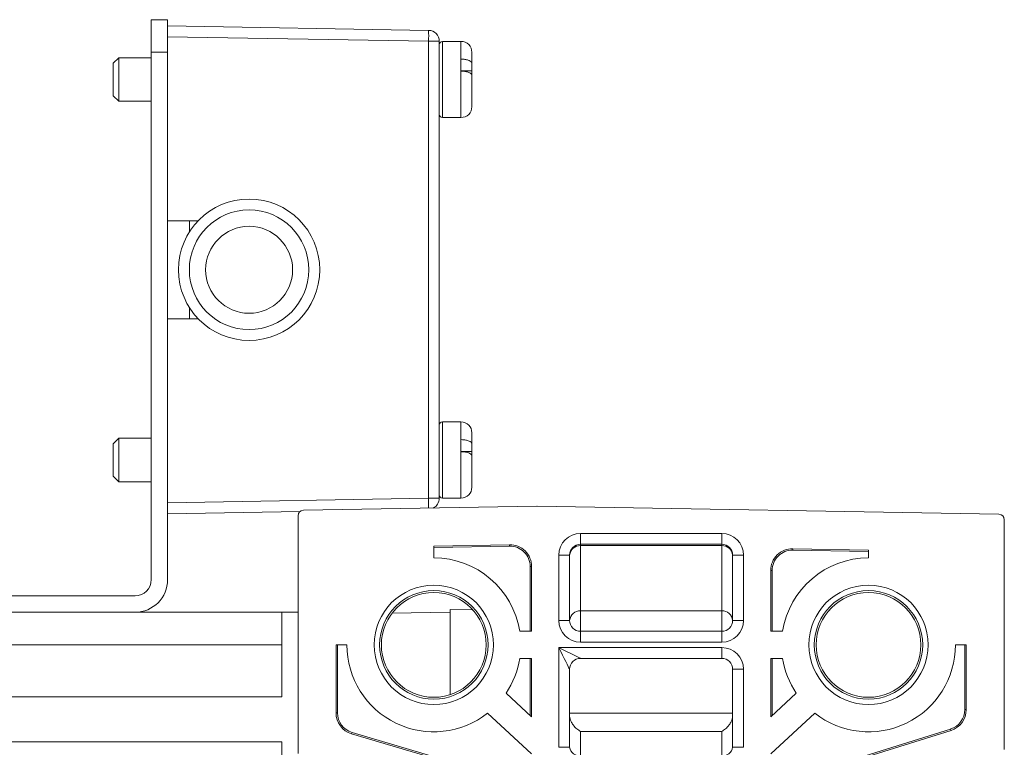
# Model space of a CAD drawing. Units: millimetres. Extents: x 111 to 1504, y 82 to 1023.
# Drawn here: x 1059 to 1150, y 302 to 369 of the extents above; entities that cross this region are included whole.
import ezdxf

# ---------------------------------------------------------------- set-up
doc = ezdxf.new("R2010")
doc.units = ezdxf.units.MM

msp = doc.modelspace()

# ---------------------------------------------------------------- linework, layer by layer
at = {"color": 7, "linetype": 'Continuous', "lineweight": 0}
for p, q in [((1071.254, 369.099), (1072.754, 369.099)), ((1071.254, 366.099), (1071.254, 369.099)), ((1072.754, 369.099), (1072.754, 366.099)), ((1072.754, 368.535), (1096.771, 368.116)), ((1096.771, 367.116), (1072.754, 367.535)), ((1096.771, 325.081), (1096.771, 367.116)), ((1096.771, 367.116), (1097.754, 367.116)), ((1097.754, 367.116), (1097.754, 325.081)), ((1099.754, 367.099), (1098.054, 367.099)), ((1071.254, 366.099), (1071.254, 317.599)), ((1072.754, 366.099), (1071.254, 366.099)), ((1072.754, 366.099), (1072.754, 317.599)), ((1100.754, 366.099), (1100.754, 365.083)), ((1068.254, 365.599), (1067.754, 365.099)), ((1071.254, 365.599), (1068.254, 365.599)), ((1068.254, 365.599), (1068.254, 361.599)), ((1099.754, 364.365), (1099.754, 365.474)), ((1067.754, 365.099), (1067.754, 362.099)), ((1099.754, 364.383), (1100.754, 364.383)), ((1100.754, 364.383), (1100.754, 365.083)), ((1100.754, 363.974), (1100.754, 364.383)), ((1100.754, 363.974), (1100.754, 361.099)), ((1067.754, 362.099), (1068.254, 361.599)), ((1068.254, 361.599), (1071.254, 361.599)), ((1098.054, 360.099), (1099.754, 360.099)), ((1072.754, 350.599), (1075.563, 350.599)), ((1074.754, 349.563), (1074.754, 350.599)), ((1074.754, 341.599), (1074.754, 342.635)), ((1075.563, 341.599), (1072.754, 341.599)), ((1099.754, 332.099), (1098.054, 332.099)), ((1100.754, 331.099), (1100.754, 330.083)), ((1068.254, 330.599), (1067.754, 330.099)), ((1067.754, 330.099), (1067.754, 327.099)), ((1071.254, 330.599), (1068.254, 330.599)), ((1068.254, 330.599), (1068.254, 326.599)), ((1099.754, 329.365), (1099.754, 330.474)), ((1100.754, 329.383), (1100.754, 330.083)), ((1099.754, 329.383), (1100.754, 329.383)), ((1100.754, 328.974), (1100.754, 329.383)), ((1100.754, 328.974), (1100.754, 326.099)), ((1067.754, 327.099), (1068.254, 326.599)), ((1068.254, 326.599), (1071.254, 326.599)), ((1072.754, 324.662), (1096.771, 325.081)), ((1097.754, 325.081), (1096.771, 325.081)), ((1098.054, 325.099), (1099.754, 325.099)), ((1084.955, 323.875), (1072.754, 323.662)), ((1085.245, 323.974), (1106.736, 324.349)), ((1106.771, 324.349), (1149.262, 323.607)), ((1084.754, 323.474), (1084.754, 301.606)), ((1149.754, 301.966), (1149.754, 323.107)), ((1110.754, 321.849), (1123.754, 321.849)), ((1110.754, 320.849), (1110.754, 321.849)), ((1123.754, 320.849), (1123.754, 321.849)), ((1104.219, 320.804), (1097.254, 320.683)), ((1104.221, 320.674), (1104.219, 320.804)), ((1123.754, 320.849), (1110.754, 320.849)), ((1110.754, 320.849), (1110.754, 320.725)), ((1123.754, 320.725), (1123.754, 320.849)), ((1097.254, 319.599), (1097.254, 320.683)), ((1104.221, 320.674), (1097.254, 320.552)), ((1110.754, 320.725), (1110.754, 314.724)), ((1123.754, 320.725), (1110.754, 320.725)), ((1123.754, 314.724), (1123.754, 320.725)), ((1130.286, 320.307), (1130.289, 320.438)), ((1137.254, 320.185), (1130.286, 320.307)), ((1137.254, 320.316), (1130.289, 320.438)), ((1137.254, 320.316), (1137.254, 319.599)), ((1108.754, 313.849), (1108.754, 319.849)), ((1109.754, 319.849), (1108.754, 319.849)), ((1109.754, 319.849), (1109.754, 313.849)), ((1124.754, 313.849), (1124.754, 319.849)), ((1125.754, 319.849), (1124.754, 319.849)), ((1125.754, 319.849), (1125.754, 313.849)), ((1106.123, 318.805), (1106.254, 318.805)), ((1106.123, 312.849), (1106.123, 318.805)), ((1106.254, 312.849), (1106.254, 318.805)), ((1128.254, 318.438), (1128.254, 312.849)), ((1128.385, 318.438), (1128.254, 318.438)), ((1128.385, 318.438), (1128.385, 312.849)), ((982.754, 316.099), (1069.754, 316.099)), ((982.754, 314.599), (1069.754, 314.599)), ((1083.254, 314.599), (1069.754, 314.599)), ((1084.754, 314.599), (1083.254, 314.599)), ((1083.254, 314.599), (1083.254, 311.599)), ((1098.754, 314.599), (1093.402, 314.505)), ((1100.85, 314.812), (1098.754, 314.849)), ((1098.754, 307.014), (1098.754, 314.849)), ((1110.754, 314.724), (1123.754, 314.724)), ((1110.754, 312.849), (1110.754, 314.724)), ((1123.754, 312.849), (1123.754, 314.724)), ((1108.754, 313.849), (1109.754, 313.849)), ((1125.754, 313.849), (1124.754, 313.849)), ((1106.254, 312.849), (1105.155, 312.849)), ((1110.754, 311.849), (1110.754, 312.849)), ((1110.754, 312.849), (1123.754, 312.849)), ((1123.754, 311.849), (1123.754, 312.849)), ((1129.352, 312.849), (1128.254, 312.849)), ((1123.754, 311.849), (1110.754, 311.849)), ((1083.254, 311.599), (975.254, 311.599)), ((1083.254, 311.599), (1083.254, 306.828)), ((1088.254, 311.599), (1089.254, 311.599)), ((1088.254, 311.599), (1088.254, 305.342)), ((1088.385, 311.599), (1088.385, 305.342)), ((1108.754, 311.349), (1123.754, 311.349)), ((1108.754, 302.176), (1108.754, 311.349)), ((1123.754, 311.349), (1123.754, 310.349)), ((1145.254, 311.599), (1146.254, 311.599)), ((1146.123, 305.644), (1146.123, 311.599)), ((1146.254, 305.644), (1146.254, 311.599)), ((1106.254, 310.349), (1105.155, 310.349)), ((1106.123, 305.097), (1106.123, 310.349)), ((1106.254, 304.976), (1106.254, 310.349)), ((1123.754, 310.349), (1110.754, 310.349)), ((1129.352, 310.349), (1128.254, 310.349)), ((1128.254, 310.349), (1128.254, 304.976)), ((1128.385, 310.349), (1128.385, 305.097)), ((1109.754, 309.349), (1109.754, 302.176)), ((1124.754, 302.176), (1124.754, 309.349)), ((1125.754, 309.349), (1124.754, 309.349)), ((1125.754, 309.349), (1125.754, 302.176)), ((1083.254, 306.828), (975.254, 306.828)), ((1103.903, 307.151), (1106.254, 304.976)), ((1128.254, 304.976), (1130.604, 307.151)), ((1146.123, 305.644), (1146.254, 305.644)), ((1088.385, 305.342), (1088.254, 305.342)), ((1102.205, 305.315), (1106.254, 301.571)), ((1109.754, 305.313), (1124.754, 305.313)), ((1128.254, 301.571), (1132.302, 305.315)), ((1089.724, 303.55), (1089.687, 303.424)), ((1089.724, 303.55), (1103.724, 299.413)), ((1123.754, 303.63), (1110.754, 303.63)), ((1110.754, 303.63), (1110.754, 301.407)), ((1123.754, 301.407), (1123.754, 303.63)), ((1130.81, 299.49), (1144.81, 303.859)), ((1130.849, 299.365), (1144.849, 303.735)), ((1144.81, 303.859), (1144.849, 303.735)), ((1083.254, 302.681), (975.254, 302.681)), ((1083.254, 302.681), (1083.254, 301.076)), ((1089.687, 303.424), (1103.687, 299.288)), ((1109.754, 302.176), (1108.754, 302.176)), ((1124.754, 302.176), (1125.754, 302.176))]:
    msp.add_line(p, q, dxfattribs=at)
at = {"color": 8, "linetype": 'Continuous', "lineweight": 0}
for p, q in [((1098.054, 367.099), (1098.054, 360.366)), ((1099.754, 365.474), (1099.754, 367.099)), ((1099.754, 360.099), (1099.754, 364.365)), ((1098.054, 360.366), (1098.054, 360.099)), ((1098.054, 332.099), (1098.054, 325.366)), ((1099.754, 330.474), (1099.754, 332.099)), ((1099.754, 325.099), (1099.754, 329.365)), ((1098.054, 325.366), (1098.054, 325.099))]:
    msp.add_line(p, q, dxfattribs=at)
at = {"color": 7, "linetype": 'Continuous', "lineweight": 0, "flags": 128}
for points in [[(1109.754, 309.349), (1109.738, 309.379), (1109.693, 309.469), (1109.62, 309.617), (1109.52, 309.817), (1109.396, 310.063), (1109.254, 310.349), (1109.096, 310.665), (1108.927, 311.001), (1108.754, 311.349)], [(1108.754, 311.349), (1109.144, 311.154), (1109.519, 310.966), (1109.865, 310.793), (1110.168, 310.642), (1110.417, 310.517), (1110.601, 310.425), (1110.715, 310.368), (1110.754, 310.349)]]:
    msp.add_lwpolyline(points, dxfattribs=at)
at = {"color": 7, "linetype": 'Continuous', "lineweight": 0}
for centre, radius in [((1080.254, 346.099), 6.5), ((1080.254, 346.099), 5.5), ((1080.254, 346.099), 4), ((1097.254, 311.599), 5.491), ((1097.254, 311.599), 4.991), ((1097.252, 311.599), 4.824), ((1137.254, 311.599), 5.491), ((1137.254, 311.599), 4.991), ((1137.255, 311.599), 4.822)]:
    msp.add_circle(centre, radius, dxfattribs=at)
for centre, radius, start, end in [((1082.444, 367.616), 14.336, 358.00154, 1.99846), ((1096.754, 367.116), 1, 0, 89), ((1098.054, 366.799), 0.3, 90, 180), ((1099.754, 366.099), 1, 0, 90), ((1099.754, 361.099), 1, 270, 0), ((1098.054, 360.399), 0.3, 180, 270), ((1098.054, 331.799), 0.3, 90, 180), ((1099.754, 331.099), 1, 0, 90), ((1098.054, 325.399), 0.3, 180, 270), ((1099.754, 326.099), 1, 270, 0), ((1096.754, 325.081), 1, 295.96822, 0), ((1085.254, 323.474), 0.5, 91, 180), ((1106.754, 323.349), 1, 89, 91), ((1149.254, 323.107), 0.5, 0, 89), ((1110.754, 319.849), 2, 90, 180), ((1123.754, 319.849), 2, 0, 90), ((1104.254, 318.805), 2, 0, 91), ((1110.754, 319.849), 1, 90, 180), ((1123.754, 319.849), 1, 0, 90), ((1104.254, 318.805), 1.869, 0, 91), ((1110.695, 319.782), 0.944, 86.46347, 175.96129), ((1123.812, 319.782), 0.944, 4.03865, 93.53657), ((1130.254, 318.438), 2, 89, 180), ((1130.254, 318.438), 1.869, 89, 180), ((1097.254, 311.599), 8, 8.9893, 90), ((1137.254, 311.599), 8, 90, 171.0107), ((1069.754, 317.599), 3, 270, 0), ((1069.754, 317.599), 1.5, 270, 0), ((1110.695, 313.782), 0.944, 86.46371, 175.96153), ((1123.812, 313.782), 0.944, 4.03841, 93.53633), ((1110.754, 313.849), 2, 180, 270), ((1110.754, 313.849), 1, 180, 270), ((1123.754, 313.849), 2, 270, 0), ((1123.754, 313.849), 1, 270, 0), ((1097.254, 311.599), 8, 180, 308.24188), ((1123.754, 309.349), 2, 0, 90), ((1137.254, 311.599), 8, 231.75812, 0), ((1097.254, 311.599), 8, 326.22047, 351.0107), ((1110.754, 309.349), 1, 90, 180), ((1123.754, 309.349), 1, 0, 90), ((1137.254, 311.599), 8, 188.9893, 213.77953), ((1144.254, 305.644), 1.869, 287.33399, 0), ((1144.254, 305.644), 2, 287.33399, 0), ((1090.254, 305.342), 2, 180, 253.53999), ((1090.254, 305.342), 1.869, 180, 253.53999), ((1110.652, 302.309), 0.908, 188.40541, 276.45656), ((1123.856, 302.309), 0.908, 263.5434, 351.59465)]:
    msp.add_arc(centre, radius, start, end, dxfattribs=at)
at = {"color": 8, "linetype": 'Continuous', "lineweight": 0}
msp.add_arc((1067.18, 324.441), 29.598, 359.48523, 1.23968, dxfattribs=at)
at = {"color": 7, "linetype": 'Continuous', "lineweight": 0}
for points, knots in [([(1100.754, 365.083), (1100.754, 365.086), (1100.752, 365.136), (1100.702, 365.23), (1100.539, 365.334), (1100.316, 365.412), (1100.06, 365.463), (1099.851, 365.47), (1099.754, 365.474)], [0, 0, 0, 0, 0.017916, 0.245498, 0.467469, 0.604816, 0.81503, 1, 1, 1, 1]), ([(1099.754, 364.365), (1099.787, 364.365), (1099.93, 364.363), (1100.136, 364.34), (1100.385, 364.284), (1100.59, 364.202), (1100.731, 364.089), (1100.746, 364.01), (1100.754, 363.974)], [0, 0, 0, 0, 0.063108, 0.272244, 0.395469, 0.610025, 0.824457, 1, 1, 1, 1]), ([(1100.754, 330.083), (1100.754, 330.086), (1100.752, 330.136), (1100.702, 330.23), (1100.539, 330.334), (1100.316, 330.412), (1100.06, 330.463), (1099.851, 330.47), (1099.754, 330.474)], [0, 0, 0, 0, 0.017912, 0.245497, 0.467467, 0.604814, 0.815028, 1, 1, 1, 1]), ([(1099.754, 329.365), (1099.787, 329.365), (1099.93, 329.363), (1100.136, 329.34), (1100.385, 329.284), (1100.59, 329.202), (1100.731, 329.089), (1100.746, 329.01), (1100.754, 328.974)], [0, 0, 0, 0, 0.063108, 0.272243, 0.39547, 0.610026, 0.824453, 1, 1, 1, 1]), ([(1109.754, 305.02), (1109.761, 304.944), (1109.775, 304.791), (1109.89, 304.511), (1110.101, 304.181), (1110.405, 303.865), (1110.64, 303.696), (1110.752, 303.631), (1110.754, 303.63)], [0, 0, 0, 0, 0.140185, 0.279722, 0.476539, 0.751233, 0.996663, 1, 1, 1, 1]), ([(1124.754, 305.02), (1124.746, 304.944), (1124.732, 304.791), (1124.617, 304.511), (1124.406, 304.181), (1124.102, 303.865), (1123.867, 303.696), (1123.755, 303.631), (1123.754, 303.63)], [0, 0, 0, 0, 0.140185, 0.279722, 0.476539, 0.751232, 0.996663, 1, 1, 1, 1])]:
    msp.add_open_spline(points, degree=3, knots=knots, dxfattribs=at)

doc.saveas('drawing.dxf')
